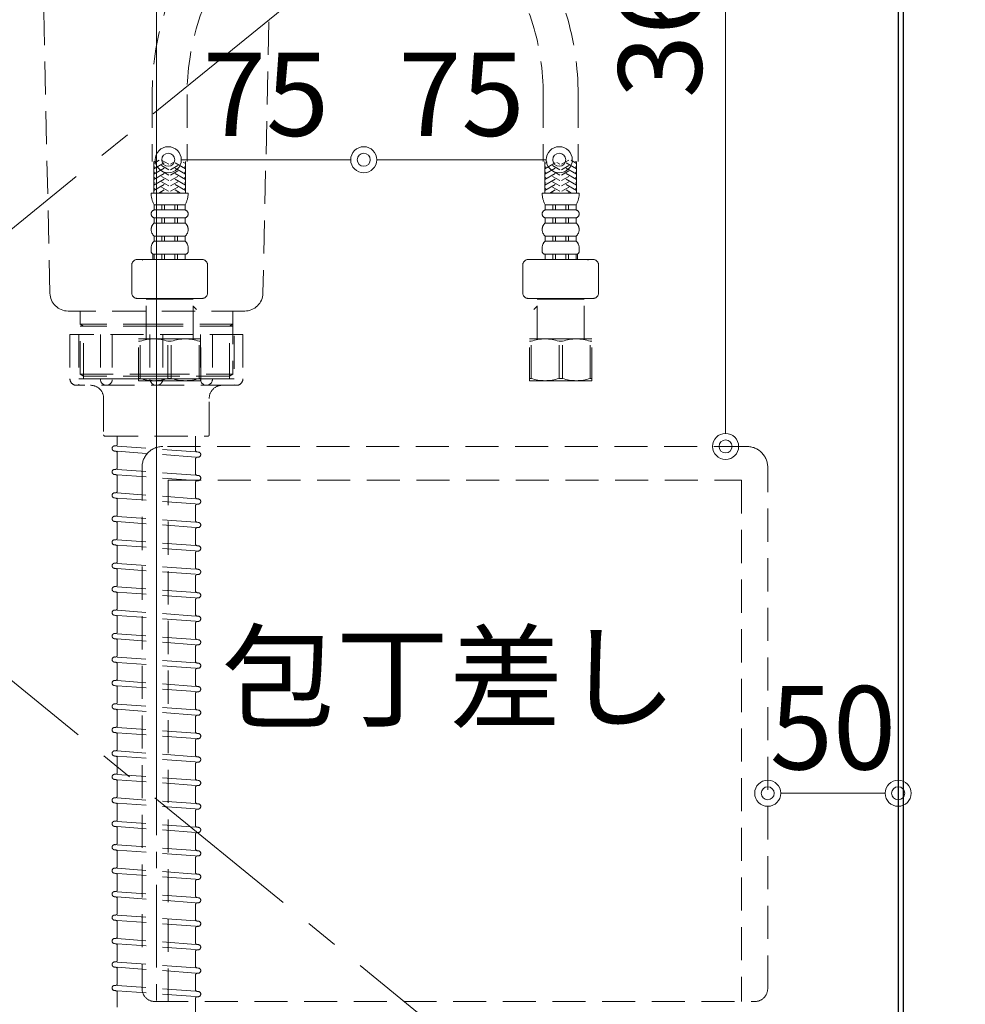
# Model space of a CAD drawing. Units: millimetres. Extents: x 0 to 4387, y 0 to 3227.
# Drawn here: x 607 to 969, y 897 to 1275 of the extents above; entities that cross this region are included whole.
import ezdxf

# ---------------------------------------------------------------- set-up
doc = ezdxf.new("R2010")
doc.units = ezdxf.units.MM
doc.linetypes.add('CENTER', pattern=[50.8, 31.75, -6.35, 6.35, -6.35])
doc.linetypes.add('DASHED', pattern=[19.05, 12.7, -6.35])
doc.layers.get('0').update_dxf_attribs({"linetype": 'CONTINUOUS'})
doc.layers.get('DEFPOINTS').update_dxf_attribs({"color": 8, "linetype": 'CONTINUOUS'})
doc.layers.add('外形線', color=3, linetype='CONTINUOUS')
for name, color, linetype, lineweight in [('寸法', 7, 'CONTINUOUS', 9), ('芯線', 8, 'CENTER', 9), ('隠れ線', 6, 'DASHED', 9)]:
    doc.layers.add(name, color=color, linetype=linetype, lineweight=lineweight)
doc.styles.add('32mm文字', font='txt', dxfattribs={"height": 32})
doc.dimstyles.new('32mm寸法', dxfattribs={"dimtxt": 32, "dimasz": 10, "dimexe": 0, "dimexo": 30, "dimgap": 5, "dimtad": 1, "dimdsep": 46, "dimtxsty": '32mm文字', "dimblk": 'ORIGIN2', "dimcen": 5, "dimclrd": 256, "dimclrt": 256, "dimadec": 0, "dimazin": 0, "dimtfac": 1, "dimtmove": 0, "dimatfit": 3, "dimldrblk": 'OPEN30', "dimfxl": 1, "dimlwd": -1, "dimarcsym": 0})

# ---------------------------------------------------------------- blocks, each defined once
blk = doc.blocks.new('_Origin2')
at = {"color": 0, "linetype": 'ByBlock', "lineweight": -2}
blk.add_line((-0.5, 0), (-1, 0), dxfattribs=at)
for radius in [0.5, 0.25]:
    blk.add_circle((0, 0), radius, dxfattribs=at)
blk = doc.blocks.new('*D10')
at = {"layer": 'DEFPOINTS', "color": 0, "transparency": 16777216}
for p in [(858.72, 1471), (877.3, 1471), (820.87, 1111)]:
    blk.add_point(p, dxfattribs=at)
at = {"layer": '寸法', "transparency": 16777216}
blk.add_line((877.3, 1121), (877.3, 1461), dxfattribs=at)
at = {"layer": '寸法', "transparency": 16777216, "xscale": 10, "yscale": 10, "zscale": 10}
for p, rotation in [((877.3, 1471), 90), ((877.3, 1111), 270)]:
    blk.add_blockref('_Origin2', p, dxfattribs=dict(at, rotation=rotation))
at = {"layer": '寸法', "transparency": 16777216, "insert": (856.3, 1281), "char_height": 32, "attachment_point": 5, "rotation": 90, "style": '32mm文字'}
blk.add_mtext('360', dxfattribs=at)
blk = doc.blocks.new('_Open30')
at = {"color": 0, "linetype": 'ByBlock', "lineweight": -2}
for p, q in [((-1, 0.268), (0, 0)), ((0, 0), (-1, -0.268)), ((0, 0), (-1, 0))]:
    blk.add_line(p, q, dxfattribs=at)
blk = doc.blocks.new('*D12')
at = {"layer": 'DEFPOINTS', "color": 0, "transparency": 16777216}
for p in [(738.5, 1234.6), (738.5, 1221), (813.5, 1142.28)]:
    blk.add_point(p, dxfattribs=at)
at = {"layer": '寸法', "transparency": 16777216}
blk.add_line((803.5, 1221), (748.5, 1221), dxfattribs=at)
at = {"layer": '寸法', "transparency": 16777216, "xscale": 10, "yscale": 10, "zscale": 10, "rotation": 180}
blk.add_blockref('_Origin2', (738.5, 1221), dxfattribs=at)
at = {"layer": '寸法', "transparency": 16777216, "xscale": 10, "yscale": 10, "zscale": 10}
blk.add_blockref('_Origin2', (813.5, 1221), dxfattribs=at)
at = {"layer": '寸法', "transparency": 16777216, "insert": (776, 1242), "char_height": 32, "attachment_point": 5, "style": '32mm文字'}
blk.add_mtext('75', dxfattribs=at)
blk = doc.blocks.new('*D13')
at = {"layer": 'DEFPOINTS', "color": 0, "transparency": 16777216}
for p in [(738.5, 1234.6), (663.5, 1221), (663.5, 1142.28)]:
    blk.add_point(p, dxfattribs=at)
at = {"layer": '寸法', "transparency": 16777216}
blk.add_line((728.5, 1221), (673.5, 1221), dxfattribs=at)
at = {"layer": '寸法', "transparency": 16777216, "xscale": 10, "yscale": 10, "zscale": 10, "rotation": 180}
blk.add_blockref('_Origin2', (663.5, 1221), dxfattribs=at)
at = {"layer": '寸法', "transparency": 16777216, "xscale": 10, "yscale": 10, "zscale": 10}
blk.add_blockref('_Origin2', (738.5, 1221), dxfattribs=at)
at = {"layer": '寸法', "transparency": 16777216, "insert": (701, 1242), "char_height": 32, "attachment_point": 5, "style": '32mm文字'}
blk.add_mtext('75', dxfattribs=at)
blk = doc.blocks.new('*D16')
at = {"layer": 'DEFPOINTS', "color": 0, "transparency": 16777216}
for p in [(943.5, 977.92), (893.46, 933.7), (943.5, 933.7)]:
    blk.add_point(p, dxfattribs=at)
at = {"layer": '寸法', "transparency": 16777216}
blk.add_line((903.46, 977.92), (933.5, 977.92), dxfattribs=at)
at = {"layer": '寸法', "transparency": 16777216, "xscale": 10, "yscale": 10, "zscale": 10, "rotation": 180}
blk.add_blockref('_Origin2', (893.46, 977.92), dxfattribs=at)
at = {"layer": '寸法', "transparency": 16777216, "xscale": 10, "yscale": 10, "zscale": 10}
blk.add_blockref('_Origin2', (943.5, 977.92), dxfattribs=at)
at = {"layer": '寸法', "transparency": 16777216, "insert": (918.48, 998.92), "char_height": 32, "attachment_point": 5, "style": '32mm文字'}
blk.add_mtext('50', dxfattribs=at)
blk = doc.blocks.new('KM5011TR20正面')
at = {"color": 8, "linetype": 'CENTER'}
blk.add_line((0, -172.71), (0, 202.9), dxfattribs=at)
at = {"color": 214, "linetype": 'DASHED', "lineweight": 9}
for p, q in [((-28, -11.95), (28, -11.95)), ((-26.11, -13.42), (-24.83, -18.02)), ((26.11, -13.42), (24.83, -18.02)), ((-15.7, -85.06), (-15.7, -101.21)), ((-2.3, -85.06), (-2.3, -101.21)), ((2.3, -85.06), (2.3, -101.21)), ((15.7, -85.06), (15.7, -101.21)), ((-63.89, -201.96), (-31.27, -152.82)), ((63.89, -201.96), (31.27, -152.82)), ((-52.73, -209.37), (-20.11, -160.23)), ((52.73, -209.37), (20.11, -160.23)), ((-81.7, -260.97), (-81.7, -286.6)), ((-68.3, -260.97), (-68.3, -286.6)), ((68.3, -260.97), (68.3, -286.6)), ((81.7, -260.97), (81.7, -286.6)), ((-78.96, -286.12), (-81.1, -287.35)), ((-81.1, -298.72), (-81.1, -286.6)), ((-77.1, -287.12), (-81.1, -289.43)), ((-80.7, -286.66), (-80.81, -286.6)), ((-75.3, -287.7), (-78.11, -286.07)), ((-74.7, -287.7), (-73.48, -286.99)), ((-72.9, -287.12), (-68.9, -289.43)), ((-69.76, -286.86), (-68.9, -287.35)), ((-68.9, -298.72), (-68.9, -286.6)), ((68.9, -298.72), (68.9, -286.6)), ((69.76, -286.86), (68.9, -287.35)), ((72.9, -287.12), (68.9, -289.43)), ((74.7, -287.7), (73.48, -286.99)), ((75.3, -287.7), (78.11, -286.07)), ((77.1, -287.12), (81.1, -289.43)), ((78.96, -286.12), (81.1, -287.35)), ((80.7, -286.66), (80.81, -286.6)), ((81.1, -298.72), (81.1, -286.6)), ((-80.7, -288.74), (-81.1, -288.51)), ((-77.1, -289.2), (-81.1, -291.51)), ((-80.7, -290.82), (-81.1, -290.59)), ((-75.3, -289.78), (-78.1, -288.16)), ((-75.3, -291.86), (-78.1, -290.24)), ((-74.7, -289.78), (-71.9, -288.16)), ((-74.7, -291.86), (-71.9, -290.24)), ((-72.9, -289.2), (-68.9, -291.51)), ((-69.3, -288.74), (-68.9, -288.51)), ((-69.3, -290.82), (-68.9, -290.59)), ((69.3, -288.74), (68.9, -288.51)), ((72.9, -289.2), (68.9, -291.51)), ((69.3, -290.82), (68.9, -290.59)), ((74.7, -289.78), (71.9, -288.16)), ((74.7, -291.86), (71.9, -290.24)), ((75.3, -289.78), (78.1, -288.16)), ((75.3, -291.86), (78.1, -290.24)), ((77.1, -289.2), (81.1, -291.51)), ((80.7, -288.74), (81.1, -288.51)), ((80.7, -290.82), (81.1, -290.59)), ((-77.1, -291.28), (-81.1, -293.59)), ((-80.7, -292.9), (-81.1, -292.66)), ((-77.1, -293.36), (-81.1, -295.67)), ((-75.3, -293.93), (-78.1, -292.32)), ((-75.3, -296.01), (-78.1, -294.4)), ((-74.7, -293.93), (-71.9, -292.32)), ((-74.7, -296.01), (-71.9, -294.4)), ((-72.9, -291.28), (-68.9, -293.59)), ((-72.9, -293.36), (-68.9, -295.67)), ((-69.3, -292.9), (-68.9, -292.66)), ((72.9, -291.28), (68.9, -293.59)), ((69.3, -292.9), (68.9, -292.66)), ((72.9, -293.36), (68.9, -295.67)), ((74.7, -293.93), (71.9, -292.32)), ((74.7, -296.01), (71.9, -294.4)), ((75.3, -293.93), (78.1, -292.32)), ((75.3, -296.01), (78.1, -294.4)), ((77.1, -291.28), (81.1, -293.59)), ((77.1, -293.36), (81.1, -295.67)), ((80.7, -292.9), (81.1, -292.66)), ((-80.7, -294.97), (-81.1, -294.74)), ((-77.1, -295.44), (-81.1, -297.75)), ((-80.7, -297.05), (-81.1, -296.82)), ((-77.1, -297.51), (-79.18, -298.72)), ((-75.38, -298.05), (-78.1, -296.48)), ((-74.62, -298.05), (-71.9, -296.48)), ((-72.9, -295.44), (-68.9, -297.75)), ((-72.9, -297.51), (-70.82, -298.72)), ((-69.3, -294.97), (-68.9, -294.74)), ((-69.3, -297.05), (-68.9, -296.82)), ((69.3, -294.97), (68.9, -294.74)), ((72.9, -295.44), (68.9, -297.75)), ((69.3, -297.05), (68.9, -296.82)), ((72.9, -297.51), (70.82, -298.72)), ((74.62, -298.05), (71.9, -296.48)), ((75.38, -298.05), (78.1, -296.48)), ((77.1, -295.44), (81.1, -297.75)), ((77.1, -297.51), (79.18, -298.72)), ((80.7, -294.97), (81.1, -294.74)), ((80.7, -297.05), (81.1, -296.82)), ((-75, -298.72), (-82.1, -298.72)), ((-77.82, -298.72), (-78.1, -298.55)), ((-75, -298.72), (-67.9, -298.72)), ((-72.18, -298.72), (-71.9, -298.55)), ((75, -298.72), (67.9, -298.72)), ((72.18, -298.72), (71.9, -298.55)), ((75, -298.72), (82.1, -298.72)), ((77.82, -298.72), (78.1, -298.55)), ((-75, -303.22), (-80.95, -303.22)), ((-80.95, -305.22), (-80.95, -303.22)), ((-75, -305.22), (-80.95, -305.22)), ((-78, -305.22), (-78, -303.22)), ((-77, -305.22), (-77, -303.22)), ((-75, -303.22), (-69.05, -303.22)), ((-75, -305.22), (-69.05, -305.22)), ((-73, -305.22), (-73, -303.22)), ((-72, -305.22), (-72, -303.22)), ((-69.05, -305.22), (-69.05, -303.22)), ((75, -303.22), (69.05, -303.22)), ((69.05, -305.22), (69.05, -303.22)), ((75, -305.22), (69.05, -305.22)), ((72, -305.22), (72, -303.22)), ((73, -305.22), (73, -303.22)), ((75, -303.22), (80.95, -303.22)), ((75, -305.22), (80.95, -305.22)), ((77, -305.22), (77, -303.22)), ((78, -305.22), (78, -303.22)), ((80.95, -305.22), (80.95, -303.22)), ((-75, -308.22), (-80.95, -308.22)), ((-80.95, -310.22), (-80.95, -308.22)), ((-78, -310.22), (-78, -308.22)), ((-77, -310.22), (-77, -308.22)), ((-75, -308.22), (-69.05, -308.22)), ((-73, -310.22), (-73, -308.22)), ((-72, -310.22), (-72, -308.22)), ((-69.05, -310.22), (-69.05, -308.22)), ((75, -308.22), (69.05, -308.22)), ((69.05, -310.22), (69.05, -308.22)), ((72, -310.22), (72, -308.22)), ((73, -310.22), (73, -308.22)), ((75, -308.22), (80.95, -308.22)), ((77, -310.22), (77, -308.22)), ((78, -310.22), (78, -308.22)), ((80.95, -310.22), (80.95, -308.22)), ((-75, -310.22), (-80.95, -310.22)), ((-75, -310.22), (-69.05, -310.22)), ((75, -310.22), (69.05, -310.22)), ((75, -310.22), (80.95, -310.22)), ((-75, -315.22), (-80.95, -315.22)), ((-80.95, -317.22), (-80.95, -315.22)), ((-75, -317.22), (-80.95, -317.22)), ((-78, -317.22), (-78, -315.22)), ((-77, -317.22), (-77, -315.22)), ((-75, -315.22), (-69.05, -315.22)), ((-75, -317.22), (-69.05, -317.22)), ((-73, -317.22), (-73, -315.22)), ((-72, -317.22), (-72, -315.22)), ((-69.05, -317.22), (-69.05, -315.22)), ((75, -315.22), (69.05, -315.22)), ((69.05, -317.22), (69.05, -315.22)), ((75, -317.22), (69.05, -317.22)), ((72, -317.22), (72, -315.22)), ((73, -317.22), (73, -315.22)), ((75, -315.22), (80.95, -315.22)), ((75, -317.22), (80.95, -317.22)), ((77, -317.22), (77, -315.22)), ((78, -317.22), (78, -315.22)), ((80.95, -317.22), (80.95, -315.22)), ((-82.1, -321.07), (-82.1, -319.72)), ((-67.9, -321.07), (-67.9, -319.72)), ((67.9, -321.07), (67.9, -319.72)), ((82.1, -321.07), (82.1, -319.72)), ((-87.5, -324.22), (-75, -324.22)), ((-85, -324.22), (-85.5, -324.51)), ((-85, -324.22), (-65, -324.22)), ((-81.5, -322.22), (-81.5, -324.22)), ((-75, -322.22), (-80.95, -322.22)), ((-80.95, -322.22), (-80.95, -324.22)), ((-75, -324.22), (-80.95, -324.22)), ((-78, -322.22), (-78, -324.22)), ((-77, -322.22), (-77, -324.22)), ((-75, -322.22), (-69.05, -322.22)), ((-75, -324.22), (-62.5, -324.22)), ((-75, -324.22), (-69.05, -324.22)), ((-73, -322.22), (-73, -324.22)), ((-72, -322.22), (-72, -324.22)), ((-69.05, -322.22), (-69.05, -324.22)), ((75, -324.22), (62.5, -324.22)), ((85, -324.22), (65, -324.22)), ((75, -322.22), (69.05, -322.22)), ((69.05, -322.22), (69.05, -324.22)), ((75, -324.22), (69.05, -324.22)), ((72, -322.22), (72, -324.22)), ((73, -322.22), (73, -324.22)), ((75, -322.22), (80.95, -322.22)), ((87.5, -324.22), (75, -324.22)), ((75, -324.22), (80.95, -324.22)), ((77, -322.22), (77, -324.22)), ((78, -322.22), (78, -324.22)), ((80.95, -322.22), (80.95, -324.22)), ((81.5, -322.22), (81.5, -324.22)), ((85, -324.22), (85.5, -324.51)), ((-89.5, -337.16), (-89.5, -326.22)), ((-60.5, -326.22), (-60.5, -337.16)), ((60.5, -326.22), (60.5, -337.16)), ((89.5, -337.16), (89.5, -326.22)), ((-87.5, -339.16), (-75, -339.16)), ((-83.8, -339.22), (-84, -339.42)), ((-84, -354.72), (-84, -339.42)), ((-84, -339.42), (-75, -339.42)), ((-75, -339.16), (-62.5, -339.16)), ((-66, -339.42), (-75, -339.42)), ((-66.2, -339.22), (-66, -339.42)), ((-66, -354.72), (-66, -339.42)), ((75, -339.16), (62.5, -339.16)), ((66.2, -339.22), (66, -339.42)), ((66, -339.42), (75, -339.42)), ((66, -354.72), (66, -339.42)), ((87.5, -339.16), (75, -339.16)), ((84, -339.42), (75, -339.42)), ((83.8, -339.22), (84, -339.42)), ((84, -354.72), (84, -339.42)), ((-64.75, -343.38), (-66, -342.13)), ((64.75, -343.38), (66, -342.13)), ((-87, -354.72), (-84, -354.72)), ((-87, -370.72), (-87, -354.72)), ((-86.1, -354.72), (-75, -354.72)), ((-63.9, -354.72), (-75, -354.72)), ((-63, -354.72), (-66, -354.72)), ((-63, -370.72), (-63, -354.72)), ((63, -354.72), (66, -354.72)), ((63, -370.72), (63, -354.72)), ((63.9, -354.72), (75, -354.72)), ((86.1, -354.72), (75, -354.72)), ((87, -354.72), (84, -354.72)), ((87, -370.72), (87, -354.72)), ((-87, -355.58), (-86.36, -355.58)), ((-86.36, -369.85), (-86.36, -355.58)), ((-75.64, -369.85), (-75.64, -355.58)), ((-74.36, -355.58), (-75.64, -355.58)), ((-74.36, -369.85), (-74.36, -355.58)), ((-63, -355.58), (-63.64, -355.58)), ((-63.64, -369.85), (-63.64, -355.58)), ((63, -355.58), (63.64, -355.58)), ((63.64, -369.85), (63.64, -355.58)), ((74.36, -369.85), (74.36, -355.58)), ((74.36, -355.58), (75.64, -355.58)), ((75.64, -369.85), (75.64, -355.58)), ((86.36, -369.85), (86.36, -355.58)), ((87, -355.58), (86.36, -355.58)), ((-87, -369.85), (-86.36, -369.85)), ((-74.36, -369.85), (-75.64, -369.85)), ((-63, -369.85), (-63.64, -369.85)), ((63, -369.85), (63.64, -369.85)), ((74.36, -369.85), (75.64, -369.85)), ((87, -369.85), (86.36, -369.85)), ((-87, -370.72), (-75, -370.72)), ((-65, -370.72), (-85, -370.72)), ((-63, -370.72), (-75, -370.72)), ((63, -370.72), (75, -370.72)), ((65, -370.72), (85, -370.72)), ((87, -370.72), (75, -370.72))]:
    blk.add_line(p, q, dxfattribs=at)
for points in [[(-26.11, -13.41, 0.331179), (-28, -11.95), (-28, -9.95), (28, -9.95), (28, -11.95, 0.331179), (26.11, -13.41)], [(-24.83, -18.02, 0.336906), (-20.98, -20.95), (20.98, -20.95, 0.336906), (24.83, -18.02)]]:
    blk.add_lwpolyline(points, format="xyb", dxfattribs=at)
for centre, radius, start, end in [((-109, -101.21), 93.3, 326.4202, 0), ((-109, -101.21), 106.7, 326.4202, 0), ((109, -101.21), 106.7, 180, 213.5798), ((109, -101.21), 93.3, 180, 213.5798), ((25, -260.97), 106.7, 146.4202, 180), ((-25, -260.97), 106.7, 0, 33.5798), ((25, -260.97), 93.3, 146.4202, 180), ((-25, -260.97), 93.3, 0, 33.5798), ((-72.72, -298.72), 9.38, 180, 208.6709), ((-77.28, -298.72), 9.38, 331.3291, 0), ((77.28, -298.72), 9.38, 180, 208.6709), ((72.72, -298.72), 9.38, 331.3291, 0), ((-80.55, -306.72), 1.55, 105.0476, 254.9524), ((-69.45, -306.72), 1.55, 285.0476, 74.9524), ((69.45, -306.72), 1.55, 105.0476, 254.9524), ((80.55, -306.72), 1.55, 285.0476, 74.9524), ((-78.81, -312.72), 3.29, 130.5951, 229.4049), ((-71.19, -312.72), 3.29, 310.5951, 49.4049), ((71.19, -312.72), 3.29, 130.5951, 229.4049), ((78.81, -312.72), 3.29, 310.5951, 49.4049), ((-78.81, -319.72), 3.29, 130.5951, 180), ((-71.19, -319.72), 3.29, 0, 49.4049), ((71.19, -319.72), 3.29, 130.5951, 180), ((78.81, -319.72), 3.29, 0, 49.4049), ((-80.95, -321.07), 1.15, 180, 270), ((-69.05, -321.07), 1.15, 270, 0), ((69.05, -321.07), 1.15, 180, 270), ((80.95, -321.07), 1.15, 270, 0), ((-87.5, -326.22), 2, 90, 180), ((-62.5, -326.22), 2, 0, 90), ((62.5, -326.22), 2, 90, 180), ((87.5, -326.22), 2, 0, 90), ((-87.5, -337.16), 2, 180, 270), ((-62.5, -337.16), 2, 270, 0), ((62.5, -337.16), 2, 180, 270), ((87.5, -337.16), 2, 270, 0), ((-81, -371.71), 17, 71.6306, 108.3694), ((-69, -371.71), 17, 71.6306, 108.3694), ((69, -371.71), 17, 71.6306, 108.3694), ((81, -371.71), 17, 71.6306, 108.3694), ((-81, -353.72), 17, 251.6306, 288.3694), ((-69, -353.72), 17, 251.6306, 288.3694), ((69, -353.72), 17, 251.6306, 288.3694), ((81, -353.72), 17, 251.6306, 288.3694)]:
    blk.add_arc(centre, radius, start, end, dxfattribs=at)
at = {"layer": '外形線', "color": 2}
for p, q in [((-26.15, 136.17), (-26.14, 135.98)), ((-15.79, 138.63), (-15.41, 137.84)), ((26.13, 135.88), (26.15, 136.17)), ((-11, 124.87), (-11, 125.54)), ((11, 124.87), (11, 125.55)), ((-9.35, 105.45), (-9.35, 106.52)), ((9.35, 105.45), (9.35, 106.52)), ((-14, 87.2), (-19.51, 87.2)), ((14, 87.2), (19.51, 87.2)), ((-22, 85.05), (-14, 85.05)), ((14, 85.05), (22, 85.05)), ((-22.2, 40.5), (-22.5, 40.2)), ((22.5, 40.2), (22.2, 40.5)), ((-22.5, 12.8), (-22.2, 12.5)), ((-22.5, 12.5), (-22.5, 12)), ((-22.5, 12.5), (22.5, 12.5)), ((22.5, 12), (-22.5, 12)), ((22.2, 12.5), (22.5, 12.8)), ((-26, 0), (26, 0))]:
    blk.add_line(p, q, dxfattribs=at)
at = {"layer": '外形線', "color": 2, "lineweight": 25}
for p, q in [((-14, 26.51), (-14, 134.71)), ((14, 26.51), (14, 134.71)), ((-13.5, 124.05), (-13.5, 117.59)), ((13.5, 117.59), (13.5, 124.05)), ((-13.5, 117.59), (-12, 114.6)), ((12, 114.6), (13.5, 117.59)), ((-12, 108.14), (-12, 114.6)), ((12, 114.6), (12, 108.14)), ((-11, 106.15), (-12, 108.14)), ((12, 108.14), (11, 106.15)), ((-22.5, 41.85), (-22.5, 84.55)), ((22.5, 84.55), (22.5, 41.85)), ((-22.5, 41.85), (-22.2, 41.55)), ((22.2, 41.55), (22.5, 41.85)), ((-22.5, 12.8), (-22.5, 40.2)), ((-22.2, 41.55), (-14, 41.55)), ((-14, 40.5), (-22.2, 40.5)), ((-19.55, 41.55), (-19.55, 40.5)), ((14, 41.55), (22.2, 41.55)), ((22.2, 40.5), (14, 40.5)), ((19.55, 41.55), (19.55, 40.5)), ((22.5, 40.2), (22.5, 12.8)), ((-22.2, 12.5), (22.2, 12.5)), ((22.5, 12), (22.5, 12.5))]:
    blk.add_line(p, q, dxfattribs=at)
at = {"layer": '外形線', "color": 2, "lineweight": 5}
for p, q in [((-22.5, 41.85), (-14, 41.85)), ((14, 41.85), (22.5, 41.85)), ((-14, 40.2), (-22.5, 40.2)), ((22.5, 40.2), (14, 40.2)), ((22.5, 12.8), (-22.5, 12.8))]:
    blk.add_line(p, q, dxfattribs=at)
at = {"layer": '外形線', "color": 2, "flags": 128}
for points in [[(0, 164), (-2.23, 163.97), (-4.31, 163.92), (-6.23, 163.84), (-7.99, 163.74), (-10.07, 163.59), (-11.87, 163.41), (-13.39, 163.22), (-14.85, 162.99), (-15.98, 162.77), (-16.83, 162.57), (-17.45, 162.38), (-17.9, 162.23), (-18.38, 162.04), (-18.84, 161.83), (-19.25, 161.6), (-19.64, 161.33), (-20.05, 161.02), (-20.5, 160.68), (-20.95, 160.3), (-21.46, 159.84), (-21.89, 159.42), (-22.24, 159.05), (-22.6, 158.65), (-22.97, 158.2), (-23.36, 157.7), (-23.73, 157.16), (-24.14, 156.51), (-24.56, 155.74), (-24.99, 154.85), (-25.41, 153.81)], [(25.41, 153.81), (25.03, 154.76), (24.64, 155.59), (24.26, 156.31), (23.88, 156.93), (23.52, 157.46), (23.19, 157.92), (22.86, 158.33), (22.43, 158.84), (22.02, 159.28), (21.55, 159.76), (20.95, 160.3), (20.5, 160.68), (20.05, 161.02), (19.64, 161.33), (19.25, 161.6), (18.84, 161.83), (18.38, 162.04), (17.9, 162.23), (17.45, 162.38), (16.83, 162.57), (15.98, 162.77), (14.85, 162.99), (13.39, 163.22), (11.87, 163.41), (10.07, 163.59), (7.99, 163.74), (6.23, 163.84), (4.31, 163.92), (2.23, 163.97), (0, 164)], [(-17.63, 145.29), (-17.52, 146.25), (-17.29, 147.47), (-17, 148.61), (-16.64, 149.7), (-16.2, 150.72), (-15.69, 151.66), (-15.12, 152.53), (-14.47, 153.32), (-13.76, 154.04), (-13.5, 154.27), (-13.33, 154.4), (-13.2, 154.5), (-13.06, 154.57), (-12.86, 154.65), (-12.59, 154.75), (-12.17, 154.87), (-11.64, 154.99), (-11.01, 155.11), (-10.34, 155.22)], [(10.34, 155.22), (10.49, 155.2), (11.2, 155.08), (11.82, 154.95), (12.33, 154.82), (12.75, 154.69), (12.97, 154.61), (13.12, 154.54), (13.23, 154.48), (13.41, 154.34), (13.66, 154.13), (13.89, 153.92), (14.58, 153.2), (15.21, 152.4), (15.77, 151.52), (16.27, 150.57), (16.69, 149.54), (17.05, 148.44), (17.34, 147.27), (17.55, 146.03), (17.63, 145.27)], [(-26.56, 144.14), (-26.36, 140.37), (-26.24, 137.59)], [(26.24, 137.59), (26.36, 140.37), (26.55, 144.03)], [(-16.94, 141.21), (-17, 141.45), (-17.03, 141.62)], [(-16.67, 140.75), (-16.81, 141.03), (-16.94, 141.21)], [(-26.24, 137.59), (-26.18, 136.7), (-26.15, 136.17)], [(26.15, 136.17), (26.18, 136.7), (26.24, 137.59)], [(-23, 118.02), (-22.98, 117.33), (-22.88, 114.42), (-22.78, 111.14), (-22.68, 107.5), (-22.6, 103.49), (-22.59, 102.2)], [(22.59, 102.2), (22.61, 104.03), (22.71, 108.58), (22.82, 112.77), (22.95, 116.6), (23, 118.02)], [(-22.58, 102.2), (-22.47, 93.14), (-22.42, 88.95)], [(22.42, 88.95), (22.42, 89.36), (22.43, 90.4), (22.46, 92.38), (22.58, 102.2)], [(-22.42, 88.95), (-22.42, 88.95), (-22.37, 88.57), (-22.25, 88.23), (-22.02, 87.91), (-21.73, 87.67), (-21.36, 87.48), (-20.91, 87.33), (-20.36, 87.24), (-19.7, 87.21), (-19.51, 87.2)], [(19.48, 87.2), (20.16, 87.23), (20.76, 87.3), (21.29, 87.45), (21.68, 87.64), (21.98, 87.87), (22.21, 88.16), (22.36, 88.51), (22.42, 88.89), (22.42, 88.95)]]:
    blk.add_lwpolyline(points, dxfattribs=at)
at = {"layer": '外形線', "color": 2}
blk.add_lwpolyline([(26, 0), (26, 10, 0.414214), (24, 12), (-24, 12, 0.414214), (-26, 10), (-26, 0)], format="xyb", dxfattribs=at)
for centre, radius, start, end in [((-5.57, -39.74), 195.02, 88.3645, 91.404), ((5.57, -39.74), 195.02, 88.5983, 91.6355), ((-2.99, 146.24), 23.66, 161.3082, 185.0763), ((1.89, 146.09), 24.75, 354.9892, 18.2054), ((3.62, 146.89), 21.31, 184.343, 194.3087), ((-4.39, 147), 22.09, 345.9244, 355.5214), ((9.25, 150.23), 27.6, 200.0873, 204.8428), ((-26.06, 157.83), 46.04, 334.2829, 339.3938), ((-5.81, 142.28), 10.58, 204.8018, 219.2734), ((5.81, 142.27), 10.58, 320.731, 335.2874), ((19.27, 139.5), 45.54, 184.4311, 189.3792), ((-22.34, 139.83), 48.62, 350.8385, 355.3506), ((201.37, 170.44), 230.25, 189.5909, 192.7487), ((-196.94, 169.54), 225.73, 347.2169, 350.4454), ((-30.79, 117.85), 7.79, 1.2415, 13.1753), ((30.25, 117.92), 7.24, 166.5666, 179.1754), ((-3.38, 85.05), 17.12, 172.638, 180), ((3.38, 85.05), 17.12, 0, 7.3864), ((-22, 84.55), 0.5, 90, 180), ((22, 84.55), 0.5, 0, 90)]:
    blk.add_arc(centre, radius, start, end, dxfattribs=at)
at = {"layer": '外形線', "color": 2, "lineweight": 25}
for start, end in [(196.2257, 270), (270, 343.7743)]:
    blk.add_arc((0, 30.58), 14.58, start, end, dxfattribs=at)
for centre, major_axis, ratio, start_param, end_param in [((0, 134.71), (14, 0), 0.648208, 0, 3.141593), ((0, 124.05), (13.5, 0), 0.104528, 0, 3.141593), ((0, 125.54), (11, 0), 0.104527, 0, 3.141593), ((0, 117.59), (13.5, 0), 0.104528, 0, 3.141593), ((0, 114.6), (12, 0), 0.104527, 0, 3.141593), ((0, 108.14), (12, 0), 0.104527, 0, 3.141593), ((0, 106.15), (-11, 0), 0.104529, 0, 0.5548), ((0, 106.15), (11, 0), 0.104529, 5.728363, 6.283185)]:
    blk.add_ellipse(centre, major_axis=major_axis, ratio=ratio, start_param=start_param, end_param=end_param, dxfattribs=at)
at = {"layer": '外形線', "color": 2}
for centre, major_axis, ratio, start_param, end_param in [((0, 125.54), (-14, 0), 0.104528, 2.566276, 6.858511), ((0, 106.15), (-10, 0), 0.104527, 2.779021, 6.645721), ((0, 105.45), (-9.35, 0), 0.104564, 3.141593, 6.283185)]:
    blk.add_ellipse(centre, major_axis=major_axis, ratio=ratio, start_param=start_param, end_param=end_param, dxfattribs=at)
at = {"layer": '外形線', "color": 2, "lineweight": 13}
blk.add_ellipse((0, 106.15), major_axis=(11, 0), ratio=0.104529, start_param=0, end_param=3.141593, dxfattribs=at)
at = {"layer": '外形線', "color": 2}
for major_axis, ratio in [((9.35, 0), 0.104551), ((-8, 0), 0.104565)]:
    blk.add_ellipse((0, 105.45), major_axis=major_axis, ratio=ratio, dxfattribs=at)
at = {"layer": '外形線', "color": 2, "lineweight": 5}
for points, knots in [([(-25.44, 152.94), (-24.97, 154.26), (-24.06, 156.02), (-22.44, 157.94), (-21.36, 158.89), (-20.57, 159.47), (-20.16, 159.75), (-19.77, 159.94), (-19.34, 160.12), (-19.09, 160.22), (-18.54, 160.4), (-17.92, 160.57), (-16.49, 160.89), (-14.33, 161.23), (-11.19, 161.54), (-6.53, 161.85), (-2.64, 161.94), (0, 161.95)], [0, 0, 0, 0, 0.25, 0.375, 0.5, 0.53125, 0.5625, 0.59375, 0.59375, 0.625, 0.625, 0.65625, 0.6875, 0.75, 0.8125, 0.875, 1, 1, 1, 1]), ([(25.44, 152.94), (25.43, 152.96), (25.34, 153.19), (25.12, 153.79), (24.64, 154.85), (23.88, 156.16), (22.85, 157.49), (21.85, 158.48), (20.94, 159.2), (20.28, 159.7), (19.25, 160.2), (17.17, 160.8), (13.48, 161.37), (8.7, 161.73), (4.55, 161.89), (2.15, 161.94), (0.64, 161.95), (0.18, 161.95), (0, 161.95)], [0.3728678, 0.3728678, 0.3728678, 0.3728678, 0.375, 0.3984375, 0.4375, 0.5, 0.5625, 0.625, 0.65625, 0.6875, 0.71875, 0.75, 0.8125, 0.875, 0.90625, 0.9375, 0.9453125, 0.9507523, 0.9507523, 0.9507523, 0.9507523]), ([(-24.65, 134.88), (-24.71, 135.85), (-24.82, 137.8), (-24.73, 140.47), (-24.42, 142.97), (-23.87, 145.26), (-23.06, 147.36), (-22.16, 149.25), (-21.26, 150.61), (-20.33, 151.56), (-19.6, 152.19), (-18.81, 152.78), (-17.97, 153.32), (-17.07, 153.82), (-16.18, 154.26), (-15.21, 154.64), (-14.42, 154.85), (-14, 154.94)], [0, 0, 0, 0, 0.0964782, 0.1929146, 0.2890383, 0.3844821, 0.4790545, 0.5727974, 0.665765, 0.7062622, 0.7466099, 0.7867002, 0.8264182, 0.8655963, 0.9039697, 0.9412457, 0.9748842, 0.9748842, 0.9748842, 0.9748842]), ([(24.65, 134.88), (24.71, 135.85), (24.82, 137.8), (24.73, 140.47), (24.42, 142.97), (23.87, 145.26), (23.06, 147.36), (22.16, 149.25), (21.26, 150.61), (20.33, 151.56), (19.6, 152.19), (18.81, 152.78), (17.97, 153.32), (17.07, 153.82), (16.18, 154.26), (15.21, 154.64), (14.42, 154.85), (14, 154.94)], [0, 0, 0, 0, 0.0964943, 0.1929468, 0.2890864, 0.3845461, 0.4791342, 0.5728928, 0.6658758, 0.7063797, 0.7467341, 0.7868311, 0.8265558, 0.8657404, 0.9041201, 0.9414023, 0.9750447, 0.9750447, 0.9750447, 0.9750447]), ([(24.18, 130.97), (24.21, 131.15), (24.27, 131.53), (24.35, 132.08), (24.42, 132.64), (24.49, 133.19), (24.55, 133.76), (24.6, 134.32), (24.64, 134.69), (24.65, 134.88)], [0, 0, 0, 0, 0.136562, 0.275215, 0.415965, 0.558815, 0.703769, 0.850829, 1, 1, 1, 1])]:
    blk.add_open_spline(points, degree=3, knots=knots, dxfattribs=at)
blk.add_open_spline([(-24.65, 134.88), (-24.56, 133.63), (-24.4, 132.32), (-24.18, 130.97)], degree=3, dxfattribs=at)
at = {"layer": '外形線', "color": 2}
blk.add_open_spline([(-24.18, 130.97), (-24.08, 130.29), (-23.96, 129.58), (-23.82, 128.84)], degree=3, dxfattribs=at)
blk.add_open_spline([(23.82, 128.84), (23.85, 128.99), (23.9, 129.29), (23.98, 129.72), (24.05, 130.15), (24.12, 130.57), (24.16, 130.84), (24.18, 130.97)], degree=3, knots=[0, 0, 0, 0, 0.202924, 0.404384, 0.604381, 0.802919, 1, 1, 1, 1], dxfattribs=at)

msp = doc.modelspace()

# ---------------------------------------------------------------- linework, layer by layer
at = {"color": 4}
for points in [[(498.5, 743), (498.5, 1471), (943.5, 1471), (943.5, 743)], [(945.5, 743), (945.5, 1471), (1390.5, 1471), (1390.5, 743)]]:
    msp.add_lwpolyline(points, dxfattribs=at)
at = {"layer": '芯線', "color": 4, "lineweight": 9, "ltscale": 2}
for p, q in [((943.5, 1471), (496, 1107)), ((943.5, 743), (498.5, 1107))]:
    msp.add_line(p, q, dxfattribs=at)
at = {"layer": '芯線'}
for p, q in [((658.968, 986.851), (658.968, 1420.891)), ((658.968, 657.064), (658.968, 1354.393))]:
    msp.add_line(p, q, dxfattribs=at)
at = {"layer": '隠れ線', "color": 4, "lineweight": 9}
for p, q in [((630.968, 1157.199), (629.668, 1157.95)), ((630.968, 1137.95), (630.968, 1157.199)), ((686.968, 1157.199), (688.268, 1157.95)), ((686.968, 1137.95), (686.968, 1157.199))]:
    msp.add_line(p, q, dxfattribs=at)
at = {"layer": '隠れ線'}
for p, q in [((692.14, 1153.952), (625.797, 1153.952)), ((625.797, 1153.952), (625.797, 1136.95)), ((637.512, 1153.952), (637.512, 1136.95)), ((656.47, 1153.952), (656.47, 1136.95)), ((661.467, 1153.952), (661.467, 1136.95)), ((680.425, 1153.952), (680.425, 1136.95)), ((692.14, 1153.952), (692.14, 1136.95)), ((688.718, 1134.452), (629.218, 1134.452)), ((643.968, 1114.952), (643.968, 1111.896)), ((673.968, 1114.952), (673.968, 1109.587)), ((643.217, 1111.198), (643.039, 1111.211)), ((643.32, 1109.185), (642.892, 1109.217)), ((643.968, 1108.487), (643.968, 1102.896)), ((675.044, 1108.858), (674.617, 1108.889)), ((673.968, 1106.178), (673.968, 1100.587)), ((674.898, 1106.863), (674.72, 1106.876)), ((643.32, 1100.185), (642.892, 1100.217)), ((643.217, 1102.198), (643.039, 1102.211)), ((643.968, 1099.487), (643.968, 1093.896)), ((675.044, 1099.858), (674.617, 1099.889)), ((673.968, 1097.178), (673.968, 1091.587)), ((674.898, 1097.863), (674.72, 1097.876)), ((643.217, 1093.198), (643.039, 1093.211)), ((643.32, 1091.185), (642.892, 1091.217)), ((643.968, 1090.487), (643.968, 1084.896)), ((673.968, 1088.178), (673.968, 1082.587)), ((675.044, 1090.858), (674.617, 1090.889)), ((674.898, 1088.863), (674.72, 1088.876)), ((643.32, 1082.185), (642.892, 1082.217)), ((643.217, 1084.198), (643.039, 1084.211)), ((643.968, 1081.487), (643.968, 1075.896)), ((675.044, 1081.858), (674.617, 1081.889)), ((673.968, 1079.178), (673.968, 1073.587)), ((674.898, 1079.863), (674.72, 1079.876)), ((643.32, 1073.185), (642.892, 1073.217)), ((643.217, 1075.198), (643.039, 1075.211)), ((643.968, 1072.487), (643.968, 1066.896)), ((673.968, 1070.178), (673.968, 1064.587)), ((675.044, 1072.858), (674.617, 1072.889)), ((674.898, 1070.863), (674.72, 1070.876)), ((643.217, 1066.198), (643.039, 1066.211)), ((643.32, 1064.185), (642.892, 1064.217)), ((643.968, 1063.487), (643.968, 1057.896)), ((675.044, 1063.858), (674.617, 1063.889)), ((674.898, 1061.863), (674.72, 1061.876)), ((673.968, 1061.178), (673.968, 1055.587)), ((643.32, 1055.185), (642.892, 1055.217)), ((643.217, 1057.198), (643.039, 1057.211)), ((643.968, 1054.487), (643.968, 1048.896)), ((675.044, 1054.858), (674.617, 1054.889)), ((673.968, 1052.178), (673.968, 1046.587)), ((674.898, 1052.863), (674.72, 1052.876)), ((643.217, 1048.198), (643.039, 1048.211)), ((643.32, 1046.185), (642.892, 1046.217)), ((643.968, 1045.487), (643.968, 1039.896)), ((673.968, 1043.178), (673.968, 1037.587)), ((675.044, 1045.858), (674.617, 1045.889)), ((674.898, 1043.863), (674.72, 1043.876)), ((643.217, 1039.198), (643.039, 1039.211)), ((643.32, 1037.185), (642.892, 1037.217)), ((643.968, 1036.487), (643.968, 1030.896)), ((675.044, 1036.858), (674.617, 1036.889)), ((673.968, 1034.178), (673.968, 1028.587)), ((674.898, 1034.863), (674.72, 1034.876)), ((643.32, 1028.185), (642.892, 1028.217)), ((643.217, 1030.198), (643.039, 1030.211)), ((675.044, 1027.858), (674.617, 1027.889)), ((643.968, 1027.487), (643.968, 1021.896)), ((673.968, 1025.178), (673.968, 1019.587)), ((674.898, 1025.863), (674.72, 1025.876)), ((643.217, 1021.198), (643.039, 1021.211)), ((643.32, 1019.185), (642.892, 1019.217)), ((643.968, 1018.487), (643.968, 1012.896)), ((675.044, 1018.858), (674.617, 1018.889)), ((674.898, 1016.863), (674.72, 1016.876)), ((673.968, 1016.178), (673.968, 1010.587)), ((643.32, 1010.185), (642.892, 1010.217)), ((643.217, 1012.198), (643.039, 1012.211)), ((643.968, 1009.487), (643.968, 1003.896)), ((675.044, 1009.858), (674.617, 1009.889)), ((673.968, 1007.178), (673.968, 1001.587)), ((674.898, 1007.863), (674.72, 1007.876)), ((643.32, 1001.185), (642.892, 1001.217)), ((643.217, 1003.198), (643.039, 1003.211)), ((643.968, 1000.487), (643.968, 994.896)), ((673.968, 998.178), (673.968, 992.587)), ((675.044, 1000.858), (674.617, 1000.889)), ((674.898, 998.863), (674.72, 998.876)), ((643.217, 994.198), (643.039, 994.211)), ((643.32, 992.185), (642.892, 992.217)), ((643.968, 991.487), (643.968, 985.896)), ((675.044, 991.858), (674.617, 991.889)), ((674.898, 989.863), (674.72, 989.876)), ((673.968, 989.178), (673.968, 983.587)), ((643.32, 983.185), (642.892, 983.217)), ((643.217, 985.198), (643.039, 985.211)), ((643.968, 982.487), (643.968, 976.896)), ((675.044, 982.858), (674.617, 982.889)), ((673.968, 980.178), (673.968, 974.587)), ((674.898, 980.863), (674.72, 980.876)), ((643.217, 976.198), (643.039, 976.211)), ((643.32, 974.185), (642.892, 974.217)), ((643.968, 973.487), (643.968, 967.896)), ((673.968, 971.178), (673.968, 965.587)), ((675.044, 973.858), (674.617, 973.889)), ((674.898, 971.863), (674.72, 971.876)), ((643.217, 967.198), (643.039, 967.211)), ((643.32, 965.185), (642.892, 965.217)), ((643.968, 964.487), (643.968, 958.896)), ((675.044, 964.858), (674.617, 964.889)), ((673.968, 962.178), (673.968, 956.587)), ((674.898, 962.863), (674.72, 962.876)), ((643.32, 956.185), (642.892, 956.217)), ((643.217, 958.198), (643.039, 958.211)), ((675.044, 955.858), (674.617, 955.889)), ((643.968, 955.487), (643.968, 949.896)), ((673.968, 953.178), (673.968, 947.587)), ((674.898, 953.863), (674.72, 953.876)), ((643.217, 949.198), (643.039, 949.211)), ((643.32, 947.185), (642.892, 947.217)), ((643.968, 946.487), (643.968, 940.896)), ((675.044, 946.858), (674.617, 946.889)), ((674.898, 944.863), (674.72, 944.876)), ((673.968, 944.178), (673.968, 938.587)), ((643.32, 938.185), (642.892, 938.217)), ((643.217, 940.198), (643.039, 940.211)), ((643.968, 937.487), (643.968, 931.896)), ((675.044, 937.858), (674.617, 937.889)), ((673.968, 935.178), (673.968, 929.587)), ((674.898, 935.863), (674.72, 935.876)), ((643.217, 931.198), (643.039, 931.211)), ((643.32, 929.185), (642.892, 929.217)), ((643.968, 928.487), (643.968, 922.896)), ((673.968, 926.178), (673.968, 920.587)), ((675.044, 928.858), (674.617, 928.889)), ((674.898, 926.863), (674.72, 926.876)), ((643.217, 922.198), (643.039, 922.211)), ((643.32, 920.185), (642.892, 920.217)), ((643.968, 919.487), (643.968, 913.896)), ((675.044, 919.858), (674.617, 919.889)), ((673.968, 917.178), (673.968, 911.587)), ((674.898, 917.863), (674.72, 917.876)), ((643.32, 911.185), (642.892, 911.217)), ((643.217, 913.198), (643.039, 913.211)), ((643.968, 910.487), (643.968, 904.896)), ((675.044, 910.858), (674.617, 910.889)), ((673.968, 908.178), (673.968, 902.587)), ((674.898, 908.863), (674.72, 908.876)), ((643.217, 904.198), (643.039, 904.211)), ((643.32, 902.185), (642.892, 902.217)), ((643.968, 901.487), (643.968, 895.896)), ((673.968, 899.178), (673.968, 893.587)), ((675.044, 901.858), (674.617, 901.889)), ((674.898, 899.863), (674.72, 899.876))]:
    msp.add_line(p, q, dxfattribs=at)
at = {"layer": '隠れ線', "lineweight": 9}
for p, q in [((629.161, 1153.952), (629.161, 1134.607)), ((642.035, 1153.952), (642.035, 1136.499)), ((675.902, 1153.952), (675.902, 1136.499)), ((688.776, 1153.452), (688.776, 1134.607)), ((637.512, 1136.95), (629.161, 1136.95)), ((656.47, 1136.95), (642.035, 1136.95)), ((661.467, 1136.95), (675.902, 1136.95)), ((680.425, 1136.95), (688.776, 1136.95))]:
    msp.add_line(p, q, dxfattribs=at)
at = {"layer": '隠れ線', "color": 8, "lineweight": 9}
for p, q in [((673.969, 1108.937), (643.968, 1111.143)), ((673.972, 1106.931), (643.968, 1109.137)), ((673.969, 1099.937), (643.968, 1102.143)), ((673.972, 1097.931), (643.968, 1100.137)), ((673.969, 1090.937), (643.968, 1093.143)), ((673.972, 1088.931), (643.968, 1091.137)), ((673.969, 1081.937), (643.968, 1084.143)), ((673.972, 1079.931), (643.968, 1082.137)), ((673.969, 1072.937), (643.968, 1075.143)), ((673.972, 1070.931), (643.968, 1073.137)), ((673.969, 1063.937), (643.968, 1066.143)), ((673.972, 1061.931), (643.968, 1064.137)), ((673.969, 1054.937), (643.968, 1057.143)), ((673.972, 1052.931), (643.968, 1055.137)), ((673.969, 1045.937), (643.968, 1048.143)), ((673.972, 1043.931), (643.968, 1046.137)), ((673.969, 1036.937), (643.968, 1039.143)), ((673.972, 1034.931), (643.968, 1037.137)), ((673.969, 1027.937), (643.968, 1030.143)), ((673.972, 1025.931), (643.968, 1028.137)), ((673.969, 1018.937), (643.968, 1021.143)), ((673.972, 1016.931), (643.968, 1019.137)), ((673.969, 1009.937), (643.968, 1012.143)), ((673.972, 1007.931), (643.968, 1010.137)), ((673.969, 1000.937), (643.968, 1003.143)), ((673.972, 998.931), (643.968, 1001.137)), ((673.969, 991.937), (643.968, 994.143)), ((673.972, 989.931), (643.968, 992.137)), ((673.969, 982.937), (643.968, 985.143)), ((673.972, 980.931), (643.968, 983.137)), ((673.969, 973.937), (643.968, 976.143)), ((673.972, 971.931), (643.968, 974.137)), ((673.969, 964.937), (643.968, 967.143)), ((673.972, 962.931), (643.968, 965.137)), ((673.969, 955.937), (643.968, 958.143)), ((673.972, 953.931), (643.968, 956.137)), ((673.969, 946.937), (643.968, 949.143)), ((673.972, 944.931), (643.968, 947.137)), ((673.969, 937.937), (643.968, 940.143)), ((673.972, 935.931), (643.968, 938.137)), ((673.969, 928.937), (643.968, 931.143)), ((673.972, 926.931), (643.968, 929.137)), ((673.969, 919.937), (643.968, 922.143)), ((673.972, 917.931), (643.968, 920.137)), ((673.969, 910.937), (643.968, 913.143)), ((673.972, 908.931), (643.968, 911.137)), ((673.969, 901.937), (643.968, 904.143)), ((673.972, 899.931), (643.968, 902.137))]:
    msp.add_line(p, q, dxfattribs=at)
at = {"layer": '隠れ線', "color": 4}
msp.add_lwpolyline([(704.968, 1337.95), (704.968, 1315.45), (702.968, 1311.986), (699.83, 1169.796, -0.4077654), (692.832, 1162.95), (625.105, 1162.95, -0.4077654), (618.106, 1169.796), (614.968, 1311.986), (612.968, 1315.45), (612.968, 1337.95)], format="xyb", dxfattribs=at)
msp.add_lwpolyline([(688.268, 1162.95), (688.268, 1138.701), (686.968, 1137.95), (686.968, 1136.95), (630.968, 1136.95), (630.968, 1137.95), (629.668, 1138.701), (629.668, 1162.95)], dxfattribs=at)
at = {"layer": '隠れ線', "color": 4, "lineweight": 9}
for points in [[(688.268, 1157.95), (658.968, 1157.95), (629.668, 1157.95)], [(688.268, 1157.199), (658.968, 1157.199), (629.668, 1157.199)], [(629.668, 1138.701), (658.968, 1138.701), (688.268, 1138.701)], [(686.968, 1137.95), (658.968, 1137.95), (630.968, 1137.95)]]:
    msp.add_lwpolyline(points, dxfattribs=at)
at = {"layer": '隠れ線'}
msp.add_lwpolyline([(633.718, 1134.452, -0.4142136), (638.718, 1129.452), (638.718, 1115.452, 0.4142136), (639.218, 1114.952), (678.718, 1114.952, 0.4142136), (679.218, 1115.452), (679.218, 1129.452, -0.4142136), (684.218, 1134.452)], format="xyb", dxfattribs=at)
msp.add_lwpolyline([(658.455, 897.998), (888.455, 897.998, 0.4142136), (893.455, 902.998), (893.455, 1102.998, 0.4142136), (885.455, 1110.998), (661.455, 1110.998, 0.4142136), (653.455, 1102.998), (653.455, 902.998, 0.4142136)], format="xyb", close=True, dxfattribs=at)
msp.add_lwpolyline([(663.455, 897.998), (663.455, 1097.998), (883.455, 1097.998), (883.455, 897.998)], dxfattribs=at)
for centre, radius, start, end in [((628.295, 1136.95), 2.498, 180, 290.28312), ((629.218, 1136.952), 2.5, 259.35489, 270), ((639.774, 1136.724), 2.272, 174.30208, 354.30208), ((658.968, 1136.95), 2.498, 180, 0), ((678.163, 1136.724), 2.272, 185.69792, 5.69792), ((688.718, 1136.952), 2.5, 270, 280.64511), ((689.642, 1136.95), 2.498, 249.71688, 0), ((642.966, 1110.214), 1, 85.79464, 265.79464), ((643.268, 1111.896), 0.7, 265.79464, 0), ((643.268, 1108.487), 0.7, 0, 85.79464), ((674.668, 1109.587), 0.7, 180, 265.79464), ((674.971, 1107.86), 1, 265.79464, 85.79464), ((674.668, 1106.178), 0.7, 85.79464, 180), ((642.966, 1101.214), 1, 85.79464, 265.79464), ((643.268, 1102.896), 0.7, 265.79464, 0), ((643.268, 1099.487), 0.7, 0, 85.79464), ((674.668, 1100.587), 0.7, 180, 265.79464), ((674.971, 1098.86), 1, 265.79464, 85.79464), ((674.668, 1097.178), 0.7, 85.79464, 180), ((642.966, 1092.214), 1, 85.79464, 265.79464), ((643.268, 1093.896), 0.7, 265.79464, 0), ((643.268, 1090.487), 0.7, 0, 85.79464), ((674.668, 1091.587), 0.7, 180, 265.79464), ((674.668, 1088.178), 0.7, 85.79464, 180), ((674.971, 1089.86), 1, 265.79464, 85.79464), ((643.268, 1084.896), 0.7, 265.79464, 0), ((642.966, 1083.214), 1, 85.79464, 265.79464), ((643.268, 1081.487), 0.7, 0, 85.79464), ((674.668, 1082.587), 0.7, 180, 265.79464), ((674.971, 1080.86), 1, 265.79464, 85.79464), ((674.668, 1079.178), 0.7, 85.79464, 180), ((642.966, 1074.214), 1, 85.79464, 265.79464), ((643.268, 1075.896), 0.7, 265.79464, 0), ((643.268, 1072.487), 0.7, 0, 85.79464), ((674.668, 1073.587), 0.7, 180, 265.79464), ((674.668, 1070.178), 0.7, 85.79464, 180), ((674.971, 1071.86), 1, 265.79464, 85.79464), ((642.966, 1065.214), 1, 85.79464, 265.79464), ((643.268, 1066.896), 0.7, 265.79464, 0), ((643.268, 1063.487), 0.7, 0, 85.79464), ((674.668, 1064.587), 0.7, 180, 265.79464), ((674.668, 1061.178), 0.7, 85.79464, 180), ((674.971, 1062.86), 1, 265.79464, 85.79464), ((643.268, 1057.896), 0.7, 265.79464, 0), ((642.966, 1056.214), 1, 85.79464, 265.79464), ((643.268, 1054.487), 0.7, 0, 85.79464), ((674.668, 1055.587), 0.7, 180, 265.79464), ((674.971, 1053.86), 1, 265.79464, 85.79464), ((674.668, 1052.178), 0.7, 85.79464, 180), ((642.966, 1047.214), 1, 85.79464, 265.79464), ((643.268, 1048.896), 0.7, 265.79464, 0), ((674.668, 1046.587), 0.7, 180, 265.79464), ((643.268, 1045.487), 0.7, 0, 85.79464), ((674.668, 1043.178), 0.7, 85.79464, 180), ((674.971, 1044.86), 1, 265.79464, 85.79464), ((642.966, 1038.214), 1, 85.79464, 265.79464), ((643.268, 1039.896), 0.7, 265.79464, 0), ((643.268, 1036.487), 0.7, 0, 85.79464), ((674.668, 1037.587), 0.7, 180, 265.79464), ((674.971, 1035.86), 1, 265.79464, 85.79464), ((674.668, 1034.178), 0.7, 85.79464, 180), ((642.966, 1029.214), 1, 85.79464, 265.79464), ((643.268, 1030.896), 0.7, 265.79464, 0), ((643.268, 1027.487), 0.7, 0, 85.79464), ((674.668, 1028.587), 0.7, 180, 265.79464), ((674.971, 1026.86), 1, 265.79464, 85.79464), ((674.668, 1025.178), 0.7, 85.79464, 180), ((642.966, 1020.214), 1, 85.79464, 265.79464), ((643.268, 1021.896), 0.7, 265.79464, 0), ((643.268, 1018.487), 0.7, 0, 85.79464), ((674.668, 1019.587), 0.7, 180, 265.79464), ((674.668, 1016.178), 0.7, 85.79464, 180), ((674.971, 1017.86), 1, 265.79464, 85.79464), ((643.268, 1012.896), 0.7, 265.79464, 0), ((642.966, 1011.214), 1, 85.79464, 265.79464), ((643.268, 1009.487), 0.7, 0, 85.79464), ((674.668, 1010.587), 0.7, 180, 265.79464), ((674.971, 1008.86), 1, 265.79464, 85.79464), ((674.668, 1007.178), 0.7, 85.79464, 180), ((642.966, 1002.214), 1, 85.79464, 265.79464), ((643.268, 1003.896), 0.7, 265.79464, 0), ((643.268, 1000.487), 0.7, 0, 85.79464), ((674.668, 1001.587), 0.7, 180, 265.79464), ((674.668, 998.178), 0.7, 85.79464, 180), ((674.971, 999.86), 1, 265.79464, 85.79464), ((642.966, 993.214), 1, 85.79464, 265.79464), ((643.268, 994.896), 0.7, 265.79464, 0), ((643.268, 991.487), 0.7, 0, 85.79464), ((674.668, 992.587), 0.7, 180, 265.79464), ((674.668, 989.178), 0.7, 85.79464, 180), ((674.971, 990.86), 1, 265.79464, 85.79464), ((642.966, 984.214), 1, 85.79464, 265.79464), ((643.268, 985.896), 0.7, 265.79464, 0), ((643.268, 982.487), 0.7, 0, 85.79464), ((674.668, 983.587), 0.7, 180, 265.79464), ((674.971, 981.86), 1, 265.79464, 85.79464), ((674.668, 980.178), 0.7, 85.79464, 180), ((642.966, 975.214), 1, 85.79464, 265.79464), ((643.268, 976.896), 0.7, 265.79464, 0), ((643.268, 973.487), 0.7, 0, 85.79464), ((674.668, 974.587), 0.7, 180, 265.79464), ((674.668, 971.178), 0.7, 85.79464, 180), ((674.971, 972.86), 1, 265.79464, 85.79464), ((642.966, 966.214), 1, 85.79464, 265.79464), ((643.268, 967.896), 0.7, 265.79464, 0), ((643.268, 964.487), 0.7, 0, 85.79464), ((674.668, 965.587), 0.7, 180, 265.79464), ((674.971, 963.86), 1, 265.79464, 85.79464), ((674.668, 962.178), 0.7, 85.79464, 180), ((642.966, 957.214), 1, 85.79464, 265.79464), ((643.268, 958.896), 0.7, 265.79464, 0), ((643.268, 955.487), 0.7, 0, 85.79464), ((674.668, 956.587), 0.7, 180, 265.79464), ((674.971, 954.86), 1, 265.79464, 85.79464), ((674.668, 953.178), 0.7, 85.79464, 180), ((642.966, 948.214), 1, 85.79464, 265.79464), ((643.268, 949.896), 0.7, 265.79464, 0), ((643.268, 946.487), 0.7, 0, 85.79464), ((674.668, 947.587), 0.7, 180, 265.79464), ((674.668, 944.178), 0.7, 85.79464, 180), ((674.971, 945.86), 1, 265.79464, 85.79464), ((643.268, 940.896), 0.7, 265.79464, 0), ((642.966, 939.214), 1, 85.79464, 265.79464), ((643.268, 937.487), 0.7, 0, 85.79464), ((674.668, 938.587), 0.7, 180, 265.79464), ((674.971, 936.86), 1, 265.79464, 85.79464), ((674.668, 935.178), 0.7, 85.79464, 180), ((642.966, 930.214), 1, 85.79464, 265.79464), ((643.268, 931.896), 0.7, 265.79464, 0), ((674.668, 929.587), 0.7, 180, 265.79464), ((643.268, 928.487), 0.7, 0, 85.79464), ((674.668, 926.178), 0.7, 85.79464, 180), ((674.971, 927.86), 1, 265.79464, 85.79464), ((642.966, 921.214), 1, 85.79464, 265.79464), ((643.268, 922.896), 0.7, 265.79464, 0), ((643.268, 919.487), 0.7, 0, 85.79464), ((674.668, 920.587), 0.7, 180, 265.79464), ((674.971, 918.86), 1, 265.79464, 85.79464), ((674.668, 917.178), 0.7, 85.79464, 180), ((642.966, 912.214), 1, 85.79464, 265.79464), ((643.268, 913.896), 0.7, 265.79464, 0), ((643.268, 910.487), 0.7, 0, 85.79464), ((674.668, 911.587), 0.7, 180, 265.79464), ((674.971, 909.86), 1, 265.79464, 85.79464), ((674.668, 908.178), 0.7, 85.79464, 180), ((642.966, 903.214), 1, 85.79464, 265.79464), ((643.268, 904.896), 0.7, 265.79464, 0), ((643.268, 901.487), 0.7, 0, 85.79464), ((674.668, 902.587), 0.7, 180, 265.79464), ((674.668, 899.178), 0.7, 85.79464, 180), ((674.971, 900.86), 1, 265.79464, 85.79464)]:
    msp.add_arc(centre, radius, start, end, dxfattribs=at)

# ---------------------------------------------------------------- block references
msp.add_blockref('KM5011TR20正面', (739.041, 1506.95))

# ---------------------------------------------------------------- texts
at = {"layer": '寸法', "style": '32mm文字'}
msp.add_text('包丁差し', height=32, dxfattribs=at).set_placement((684.007, 1006.517))

# ---------------------------------------------------------------- dimensions: what is measured, and where the dimension line sits
at = {"layer": '寸法'}
dim = msp.add_linear_dim(base=(877.298, 1471), p1=(820.869, 1110.998), p2=(858.718, 1471), angle=90, dimstyle='32mm寸法', override={"dimse1": 1, "dimse2": 1}, dxfattribs=at)
dim.commit()
dim.dimension.update_dxf_attribs({"geometry": '*D10', "text_midpoint": (877.298, 1281), "dimtype": 160})
for base, p1, p2, override, picture, middle in [((663.501, 1221.001), (738.501, 1234.601), (663.501, 1142.281), {"dimse1": 1, "dimse2": 1}, '*D13', (701.001, 1221.001)), ((738.501, 1221.001), (813.501, 1142.281), (738.501, 1234.601), {"dimse1": 1, "dimse2": 1}, '*D12', (776.001, 1221.001)), ((943.5, 977.916), (893.455, 933.7), (943.5, 933.7), {"dimdec": 1, "dimse1": 1, "dimse2": 1}, '*D16', (918.478, 977.916))]:
    dim = msp.add_linear_dim(base=base, p1=p1, p2=p2, dimstyle='32mm寸法', override=override, dxfattribs=at)
    dim.commit()
    dim.dimension.update_dxf_attribs({"geometry": picture, "text_midpoint": middle, "dimtype": 160})

doc.saveas('drawing.dxf')
